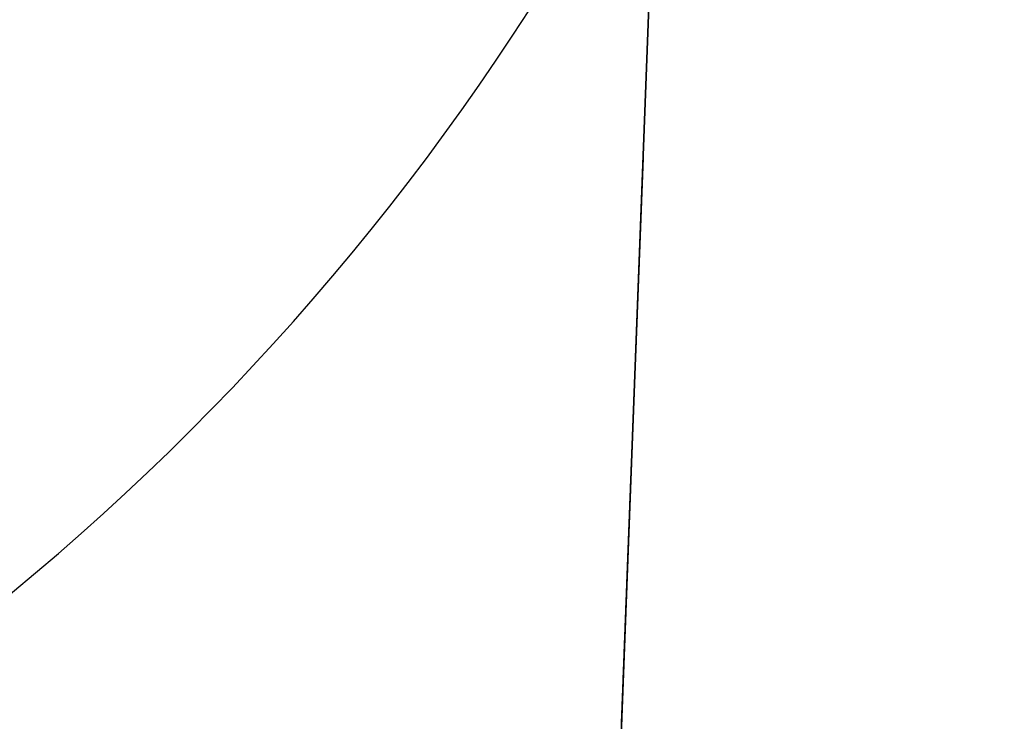
# Model space of a CAD drawing. Extents: x 7004694 to 7156777, y 5245436 to 5350063.
# Drawn here: x 7078081 to 7078169, y 5303358 to 5303421 of the extents above; entities that cross this region are included whole.
import ezdxf

# ---------------------------------------------------------------- set-up
doc = ezdxf.new("R2010")
doc.units = 0
doc.header["$MEASUREMENT"] = 0
for name, pattern in [('44', [1.5, 1, -0.5]), ('AM_DIN_G_W050X2', [6.875001, 4.750001, -0.875, 0.375, -0.875]), ('AUSGEZOGEN', [0])]:
    doc.linetypes.add(name, pattern=pattern)
doc.layers.get('0').update_dxf_attribs({"linetype": 'CONTINUOUS'})
for name, color, linetype in [('B-GRUNDRISS', 7, 'CONTINUOUS'), ('GÄRBUNKER_SCHNITT', 250, 'CONTINUOUS'), ('H-VL', 1, 'CONTINUOUS'), ('S-ENTWÄSSERUNG', 5, 'AUSGEZOGEN')]:
    doc.layers.add(name, color=color, linetype=linetype)

# ---------------------------------------------------------------- blocks, each defined once
blk = doc.blocks.new('0108-201_GRUNDRISS_D_FÜR_X')
at = {"layer": 'B-GRUNDRISS'}
blk.add_circle((0, -69768.772), 16350, dxfattribs=at)
blk = doc.blocks.new('*U27')
at = {"color": 0, "extrusion": (0, 2e-16, -1)}
blk.add_line((1638565, 833927, 397103), (909568, 833927, 397103), dxfattribs=at)
blk = doc.blocks.new('*U34')
at = {"color": 0}
blk.add_line((909568, 833927, 909481), (1638565, 833927, 909481), dxfattribs=at)
blk = doc.blocks.new('*U36')
at = {"color": 0, "extrusion": (0, -1, -2e-16)}
for p, q in [((1638565, 833927, 397103), (909568, 833927, 397103)), ((909568, 833927, 909481), (1638565, 833927, 909481))]:
    blk.add_line(p, q, dxfattribs=at)
at = {"color": 0}
blk.add_polyline3d([(1096310, 833927, 708405), (1096390, 833927, 708399), (1096470, 833927, 708394), (1096550, 833927, 708388), (1096640, 833927, 708381), (1096720, 833927, 708375), (1096800, 833927, 708369), (1096890, 833927, 708362), (1096970, 833927, 708355), (1097050, 833927, 708349), (1097140, 833927, 708342), (1097220, 833927, 708335), (1097300, 833927, 708327), (1097380, 833927, 708320), (1097470, 833927, 708312), (1097550, 833927, 708305), (1097630, 833927, 708297), (1097720, 833927, 708289), (1097800, 833927, 708281), (1097890, 833927, 708273), (1097970, 833927, 708265), (1098050, 833927, 708256), (1098140, 833927, 708248), (1098220, 833927, 708239), (1098300, 833927, 708230), (1098390, 833927, 708221), (1098470, 833927, 708212), (1098550, 833927, 708203), (1098640, 833927, 708194), (1098720, 833927, 708184), (1098810, 833927, 708174), (1098890, 833927, 708165), (1098970, 833927, 708155), (1099060, 833927, 708145), (1099140, 833927, 708135), (1099230, 833927, 708124), (1099310, 833927, 708114), (1099390, 833927, 708103), (1099480, 833927, 708093), (1099560, 833927, 708082), (1099650, 833927, 708071), (1099730, 833927, 708060), (1099820, 833927, 708048), (1099900, 833927, 708037), (1099980, 833927, 708025), (1100070, 833927, 708014), (1100150, 833927, 708002), (1100240, 833927, 707990), (1100320, 833927, 707978), (1100400, 833927, 707966), (1100490, 833927, 707954), (1100570, 833927, 707941), (1100660, 833927, 707929), (1100740, 833927, 707916), (1100830, 833927, 707903), (1100910, 833927, 707890), (1100990, 833927, 707877), (1101080, 833927, 707864), (1101160, 833927, 707850), (1101250, 833927, 707837), (1101330, 833927, 707823), (1101420, 833927, 707809), (1101500, 833927, 707795), (1101580, 833927, 707781), (1101670, 833927, 707767), (1101750, 833927, 707753), (1101840, 833927, 707738), (1101920, 833927, 707724), (1102010, 833927, 707709), (1102090, 833927, 707694), (1102170, 833927, 707679), (1102260, 833927, 707664), (1102340, 833927, 707649), (1102430, 833927, 707633), (1102510, 833927, 707618), (1102600, 833927, 707602), (1102680, 833927, 707586), (1102760, 833927, 707571), (1102850, 833927, 707554), (1102930, 833927, 707538), (1103020, 833927, 707522), (1103100, 833927, 707506), (1103180, 833927, 707489), (1103270, 833927, 707472), (1103350, 833927, 707455), (1103440, 833927, 707438), (1103520, 833927, 707421), (1103600, 833927, 707404), (1103690, 833927, 707387), (1103770, 833927, 707369), (1103850, 833927, 707352), (1103940, 833927, 707334), (1104020, 833927, 707316), (1104110, 833927, 707298), (1104190, 833927, 707280), (1104270, 833927, 707261), (1104360, 833927, 707243), (1104440, 833927, 707224), (1104520, 833927, 707206), (1104610, 833927, 707187), (1104690, 833927, 707168), (1104770, 833927, 707149), (1104860, 833927, 707130), (1104940, 833927, 707111), (1105020, 833927, 707091), (1105110, 833927, 707072), (1105190, 833927, 707052), (1105270, 833927, 707032), (1105360, 833927, 707012), (1105440, 833927, 706992), (1105520, 833927, 706972), (1105600, 833927, 706952), (1105690, 833927, 706931), (1105770, 833927, 706911), (1105850, 833927, 706890), (1105940, 833927, 706869), (1106020, 833927, 706848), (1106100, 833927, 706827), (1106180, 833927, 706806), (1106260, 833927, 706785), (1106350, 833927, 706764), (1106430, 833927, 706742), (1106510, 833927, 706721), (1106590, 833927, 706699), (1106680, 833927, 706677), (1106760, 833927, 706655), (1106840, 833927, 706633), (1106920, 833927, 706611), (1107000, 833927, 706588), (1107090, 833927, 706566), (1107170, 833927, 706543), (1107250, 833927, 706521), (1107330, 833927, 706498), (1107410, 833927, 706475), (1107490, 833927, 706452), (1107570, 833927, 706429), (1107660, 833927, 706406), (1107740, 833927, 706382), (1107820, 833927, 706359), (1107900, 833927, 706335), (1107980, 833927, 706312), (1108060, 833927, 706288), (1108140, 833927, 706264), (1108220, 833927, 706240), (1108300, 833927, 706216), (1108380, 833927, 706192), (1108460, 833927, 706167), (1108540, 833927, 706143), (1108620, 833927, 706118), (1108700, 833927, 706094), (1108780, 833927, 706069), (1108860, 833927, 706044), (1108940, 833927, 706019), (1109020, 833927, 705994), (1109100, 833927, 705969), (1109180, 833927, 705943), (1109260, 833927, 705918), (1109340, 833927, 705892), (1109420, 833927, 705867), (1109500, 833927, 705841), (1109580, 833927, 705815), (1109660, 833927, 705789), (1109740, 833927, 705763), (1109810, 833927, 705737), (1109890, 833927, 705711), (1109970, 833927, 705685), (1110050, 833927, 705658), (1110130, 833927, 705632), (1110210, 833927, 705605), (1110280, 833927, 705579), (1110360, 833927, 705552), (1110440, 833927, 705525), (1110520, 833927, 705498), (1110600, 833927, 705471), (1110670, 833927, 705444), (1110750, 833927, 705417), (1110830, 833927, 705389), (1110910, 833927, 705362), (1110980, 833927, 705334), (1111060, 833927, 705307), (1111140, 833927, 705279), (1111210, 833927, 705251), (1111290, 833927, 705224), (1111370, 833927, 705196), (1111440, 833927, 705168), (1111520, 833927, 705140), (1111600, 833927, 705111), (1111670, 833927, 705083), (1111750, 833927, 705055), (1111820, 833927, 705026), (1111900, 833927, 704998), (1111970, 833927, 704969), (1112050, 833927, 704941), (1112120, 833927, 704912), (1112200, 833927, 704883), (1112270, 833927, 704854), (1112350, 833927, 704825), (1112420, 833927, 704796), (1112500, 833927, 704767), (1112570, 833927, 704738), (1112650, 833927, 704709), (1112720, 833927, 704680), (1112800, 833927, 704650), (1112870, 833927, 704621), (1112940, 833927, 704591), (1113020, 833927, 704562), (1113090, 833927, 704532), (1113160, 833927, 704502), (1113240, 833927, 704473), (1113310, 833927, 704443), (1113380, 833927, 704413), (1113460, 833927, 704383), (1113530, 833927, 704353), (1113600, 833927, 704323), (1113670, 833927, 704292), (1113750, 833927, 704262), (1113820, 833927, 704231), (1113890, 833927, 704201), (1113960, 833927, 704170), (1114040, 833927, 704139), (1114110, 833927, 704108), (1114180, 833927, 704076), (1114260, 833927, 704045), (1114330, 833927, 704013), (1114400, 833927, 703981), (1114480, 833927, 703950), (1114550, 833927, 703918), (1114620, 833927, 703885), (1114700, 833927, 703853), (1114770, 833927, 703820), (1114840, 833927, 703788), (1114920, 833927, 703755), (1114990, 833927, 703722), (1115060, 833927, 703689), (1115140, 833927, 703656), (1115210, 833927, 703623), (1115280, 833927, 703589), (1115360, 833927, 703555), (1115430, 833927, 703522), (1115500, 833927, 703488), (1115580, 833927, 703454), (1115650, 833927, 703419), (1115730, 833927, 703385), (1115800, 833927, 703350), (1115870, 833927, 703316), (1115950, 833927, 703281), (1116020, 833927, 703246), (1116090, 833927, 703211), (1116170, 833927, 703176), (1116240, 833927, 703140), (1116320, 833927, 703105), (1116390, 833927, 703069), (1116460, 833927, 703033), (1116540, 833927, 702997), (1116610, 833927, 702961), (1116690, 833927, 702925), (1116760, 833927, 702889), (1116830, 833927, 702852), (1116910, 833927, 702815), (1116980, 833927, 702779), (1117060, 833927, 702742), (1117130, 833927, 702704), (1117210, 833927, 702667), (1117280, 833927, 702630), (1117350, 833927, 702592), (1117430, 833927, 702555), (1117500, 833927, 702517), (1117580, 833927, 702479), (1117650, 833927, 702441), (1117720, 833927, 702403), (1117800, 833927, 702364), (1117870, 833927, 702326), (1117950, 833927, 702287), (1118020, 833927, 702248), (1118090, 833927, 702209), (1118170, 833927, 702170), (1118240, 833927, 702131), (1118320, 833927, 702092), (1118390, 833927, 702052), (1118460, 833927, 702012), (1118540, 833927, 701973), (1118610, 833927, 701933), (1118690, 833927, 701893), (1118760, 833927, 701853), (1118830, 833927, 701812), (1118910, 833927, 701772), (1118980, 833927, 701731), (1119060, 833927, 701690), (1119130, 833927, 701649), (1119200, 833927, 701608), (1119280, 833927, 701567), (1119350, 833927, 701526), (1119430, 833927, 701485), (1119500, 833927, 701443), (1119570, 833927, 701401), (1119650, 833927, 701360), (1119720, 833927, 701318), (1119790, 833927, 701276), (1119870, 833927, 701233), (1119940, 833927, 701191), (1120010, 833927, 701149), (1120090, 833927, 701106), (1120160, 833927, 701063), (1120230, 833927, 701020), (1120310, 833927, 700977), (1120380, 833927, 700934), (1120450, 833927, 700891), (1120530, 833927, 700848), (1120600, 833927, 700804), (1120670, 833927, 700760), (1120750, 833927, 700717), (1120820, 833927, 700673), (1120890, 833927, 700629), (1120970, 833927, 700585), (1121040, 833927, 700540), (1121110, 833927, 700496), (1121180, 833927, 700452), (1121260, 833927, 700407), (1121330, 833927, 700362), (1121400, 833927, 700317), (1121470, 833927, 700272), (1121550, 833927, 700227), (1121620, 833927, 700182), (1121690, 833927, 700137), (1121760, 833927, 700091), (1121840, 833927, 700045), (1121910, 833927, 700000), (1121980, 833927, 699954), (1122050, 833927, 699908), (1122130, 833927, 699862), (1122200, 833927, 699816), (1122270, 833927, 699769), (1122340, 833927, 699723), (1122410, 833927, 699676), (1122490, 833927, 699630), (1122560, 833927, 699583), (1122630, 833927, 699536), (1122700, 833927, 699489), (1122770, 833927, 699442), (1122840, 833927, 699395), (1122910, 833927, 699347), (1122990, 833927, 699300), (1123060, 833927, 699252), (1123130, 833927, 699205), (1123200, 833927, 699157), (1123270, 833927, 699109), (1123340, 833927, 699061), (1123410, 833927, 699013), (1123480, 833927, 698965), (1123550, 833927, 698916), (1123620, 833927, 698868), (1123690, 833927, 698819), (1123760, 833927, 698771), (1123830, 833927, 698722), (1123900, 833927, 698673), (1123970, 833927, 698624), (1124040, 833927, 698575), (1124110, 833927, 698526), (1124180, 833927, 698476), (1124250, 833927, 698427), (1124320, 833927, 698378), (1124390, 833927, 698328), (1124460, 833927, 698278), (1124530, 833927, 698229), (1124600, 833927, 698179), (1124670, 833927, 698129), (1124740, 833927, 698079), (1124810, 833927, 698028), (1124880, 833927, 697978), (1124950, 833927, 697928), (1125020, 833927, 697877), (1125080, 833927, 697827), (1125150, 833927, 697776), (1125220, 833927, 697725), (1125290, 833927, 697675), (1125360, 833927, 697624), (1125430, 833927, 697573), (1125490, 833927, 697522), (1125560, 833927, 697470), (1125630, 833927, 697419), (1125700, 833927, 697368), (1125770, 833927, 697316), (1125830, 833927, 697265), (1125900, 833927, 697213), (1125970, 833927, 697162), (1126040, 833927, 697110), (1126100, 833927, 697058), (1126170, 833927, 697006), (1126240, 833927, 696954), (1126300, 833927, 696902), (1126370, 833927, 696850), (1126440, 833927, 696798), (1126500, 833927, 696745), (1126570, 833927, 696693), (1126640, 833927, 696641), (1126700, 833927, 696588), (1126770, 833927, 696535), (1126830, 833927, 696483), (1126900, 833927, 696430), (1126970, 833927, 696377), (1127030, 833927, 696324), (1127100, 833927, 696271), (1127160, 833927, 696218), (1127230, 833927, 696165), (1127290, 833927, 696112), (1127360, 833927, 696059), (1127420, 833927, 696005), (1127490, 833927, 695952), (1127550, 833927, 695899), (1127620, 833927, 695845), (1127680, 833927, 695791), (1127740, 833927, 695738), (1127810, 833927, 695684), (1127870, 833927, 695630), (1127940, 833927, 695577), (1128000, 833927, 695523), (1128060, 833927, 695469), (1128130, 833927, 695415), (1128190, 833927, 695361), (1128250, 833927, 695307), (1128320, 833927, 695252), (1128380, 833927, 695198), (1128440, 833927, 695144), (1128510, 833927, 695090), (1128570, 833927, 695035), (1128630, 833927, 694981), (1128690, 833927, 694926), (1128750, 833927, 694872), (1128820, 833927, 694817), (1128880, 833927, 694763), (1128940, 833927, 694708), (1129000, 833927, 694654), (1129060, 833927, 694599), (1129120, 833927, 694544), (1129190, 833927, 694489), (1129250, 833927, 694434), (1129310, 833927, 694380), (1129370, 833927, 694325), (1129430, 833927, 694270), (1129490, 833927, 694215), (1129550, 833927, 694160), (1129610, 833927, 694105), (1129670, 833927, 694050), (1129730, 833927, 693995), (1129790, 833927, 693939), (1129850, 833927, 693884), (1129910, 833927, 693829), (1129970, 833927, 693774), (1130030, 833927, 693719), (1130090, 833927, 693663), (1130140, 833927, 693608), (1130200, 833927, 693553), (1130260, 833927, 693497), (1130320, 833927, 693442), (1130380, 833927, 693387), (1130440, 833927, 693331), (1130490, 833927, 693276), (1130550, 833927, 693220), (1130610, 833927, 693165), (1130670, 833927, 693110), (1130730, 833927, 693054), (1130780, 833927, 692999), (1130840, 833927, 692943), (1130900, 833927, 692888), (1130950, 833927, 692832), (1131010, 833927, 692777), (1131070, 833927, 692721), (1131120, 833927, 692665), (1131180, 833927, 692610), (1131230, 833927, 692554), (1131290, 833927, 692499), (1131350, 833927, 692443), (1131400, 833927, 692388), (1131460, 833927, 692332), (1131510, 833927, 692276), (1131570, 833927, 692220), (1131620, 833927, 692164), (1131680, 833927, 692108), (1131730, 833927, 692051), (1131790, 833927, 691994), (1131840, 833927, 691938), (1131900, 833927, 691881), (1131960, 833927, 691824), (1132010, 833927, 691766), (1132070, 833927, 691709), (1132120, 833927, 691651), (1132180, 833927, 691594), (1132230, 833927, 691536), (1132290, 833927, 691478), (1132340, 833927, 691420), (1132400, 833927, 691361), (1132450, 833927, 691303), (1132510, 833927, 691244), (1132560, 833927, 691185), (1132620, 833927, 691126), (1132670, 833927, 691067), (1132730, 833927, 691008), (1132780, 833927, 690949), (1132840, 833927, 690889), (1132900, 833927, 690830), (1132950, 833927, 690770), (1133010, 833927, 690710), (1133060, 833927, 690650), (1133120, 833927, 690590), (1133170, 833927, 690529), (1133220, 833927, 690469), (1133280, 833927, 690408), (1133330, 833927, 690347), (1133390, 833927, 690286), (1133440, 833927, 690225), (1133500, 833927, 690164), (1133550, 833927, 690103), (1133610, 833927, 690041), (1133660, 833927, 689980), (1133720, 833927, 689918), (1133770, 833927, 689856), (1133830, 833927, 689794), (1133880, 833927, 689732), (1133930, 833927, 689669), (1133990, 833927, 689607), (1134040, 833927, 689544), (1134100, 833927, 689482), (1134150, 833927, 689419), (1134210, 833927, 689356), (1134260, 833927, 689293), (1134310, 833927, 689230), (1134370, 833927, 689166), (1134420, 833927, 689103), (1134480, 833927, 689039), (1134530, 833927, 688975), (1134580, 833927, 688911), (1134640, 833927, 688847), (1134690, 833927, 688783), (1134740, 833927, 688719), (1134800, 833927, 688655), (1134850, 833927, 688590), (1134900, 833927, 688526), (1134960, 833927, 688461), (1135010, 833927, 688396), (1135060, 833927, 688331), (1135120, 833927, 688266), (1135170, 833927, 688201), (1135220, 833927, 688135), (1135280, 833927, 688070), (1135330, 833927, 688004), (1135380, 833927, 687938), (1135430, 833927, 687872), (1135490, 833927, 687807), (1135540, 833927, 687740), (1135590, 833927, 687674), (1135640, 833927, 687608), (1135700, 833927, 687541), (1135750, 833927, 687475), (1135800, 833927, 687408), (1135850, 833927, 687342), (1135910, 833927, 687275), (1135960, 833927, 687208), (1136010, 833927, 687141), (1136060, 833927, 687073), (1136110, 833927, 687006), (1136160, 833927, 686939), (1136220, 833927, 686871), (1136270, 833927, 686804), (1136320, 833927, 686736), (1136370, 833927, 686668), (1136420, 833927, 686600), (1136470, 833927, 686532), (1136520, 833927, 686464), (1136570, 833927, 686396), (1136620, 833927, 686327), (1136680, 833927, 686259), (1136730, 833927, 686190), (1136780, 833927, 686122), (1136830, 833927, 686053), (1136880, 833927, 685984), (1136930, 833927, 685915), (1136980, 833927, 685846), (1137030, 833927, 685777), (1137080, 833927, 685708), (1137130, 833927, 685639), (1137180, 833927, 685569), (1137230, 833927, 685500), (1137280, 833927, 685430), (1137330, 833927, 685360), (1137380, 833927, 685291), (1137420, 833927, 685221), (1137470, 833927, 685151), (1137520, 833927, 685081), (1137570, 833927, 685011), (1137620, 833927, 684941), (1137670, 833927, 684870), (1137720, 833927, 684800), (1137770, 833927, 684730), (1137820, 833927, 684659), (1137860, 833927, 684588), (1137910, 833927, 684518), (1137960, 833927, 684447), (1138010, 833927, 684376), (1138060, 833927, 684305), (1138100, 833927, 684234), (1138150, 833927, 684163), (1138200, 833927, 684092), (1138250, 833927, 684021), (1138290, 833927, 683950), (1138340, 833927, 683878), (1138390, 833927, 683807), (1138440, 833927, 683735), (1138480, 833927, 683664), (1138530, 833927, 683592), (1138580, 833927, 683520), (1138620, 833927, 683449), (1138670, 833927, 683377), (1138720, 833927, 683305), (1138760, 833927, 683233), (1138810, 833927, 683161), (1138850, 833927, 683089), (1138900, 833927, 683016), (1138950, 833927, 682944), (1138990, 833927, 682872), (1139040, 833927, 682800), (1139080, 833927, 682727), (1139130, 833927, 682655), (1139170, 833927, 682582), (1139220, 833927, 682510), (1139260, 833927, 682437), (1139310, 833927, 682364), (1139350, 833927, 682291), (1139400, 833927, 682219), (1139440, 833927, 682146), (1139490, 833927, 682073), (1139530, 833927, 682000), (1139570, 833927, 681927), (1139620, 833927, 681854), (1139660, 833927, 681781), (1139710, 833927, 681708), (1139750, 833927, 681635), (1139790, 833927, 681561), (1139840, 833927, 681488), (1139880, 833927, 681415), (1139920, 833927, 681341), (1139970, 833927, 681268), (1140010, 833927, 681195), (1140050, 833927, 681121), (1140090, 833927, 681048), (1140140, 833927, 680974), (1140180, 833927, 680901), (1140220, 833927, 680827), (1140260, 833927, 680753), (1140300, 833927, 680680), (1140350, 833927, 680606), (1140390, 833927, 680532), (1140430, 833927, 680458), (1140470, 833927, 680385), (1140510, 833927, 680311), (1140550, 833927, 680237), (1140590, 833927, 680163), (1140640, 833927, 680089), (1140680, 833927, 680015), (1140720, 833927, 679941), (1140760, 833927, 679867), (1140800, 833927, 679793), (1140840, 833927, 679720), (1140880, 833927, 679645), (1140920, 833927, 679571), (1140960, 833927, 679497), (1141000, 833927, 679423), (1141040, 833927, 679349), (1141080, 833927, 679275), (1141110, 833927, 679201), (1141150, 833927, 679127), (1141190, 833927, 679053), (1141230, 833927, 678979), (1141270, 833927, 678905), (1141310, 833927, 678830), (1141350, 833927, 678756), (1141390, 833927, 678682), (1141420, 833927, 678608), (1141460, 833927, 678534), (1141500, 833927, 678460), (1141540, 833927, 678386), (1141570, 833927, 678311), (1141610, 833927, 678237), (1141650, 833927, 678163), (1141690, 833927, 678089), (1141720, 833927, 678015), (1141760, 833927, 677941), (1141800, 833927, 677867), (1141830, 833927, 677792), (1141870, 833927, 677718), (1141910, 833927, 677644), (1141940, 833927, 677570), (1141980, 833927, 677496), (1142010, 833927, 677422), (1142050, 833927, 677348), (1142080, 833927, 677274), (1142120, 833927, 677200), (1142150, 833927, 677126), (1142190, 833927, 677052), (1142220, 833927, 676978), (1142260, 833927, 676904), (1142290, 833927, 676830), (1142330, 833927, 676756), (1142360, 833927, 676682), (1142400, 833927, 676609), (1142430, 833927, 676535), (1142470, 833927, 676461), (1142500, 833927, 676387), (1142530, 833927, 676314), (1142570, 833927, 676240), (1142600, 833927, 676166), (1142630, 833927, 676093), (1142670, 833927, 676019), (1142700, 833927, 675946), (1142730, 833927, 675872), (1142760, 833927, 675799), (1142800, 833927, 675725), (1142830, 833927, 675652), (1142860, 833927, 675579), (1142890, 833927, 675505), (1142930, 833927, 675432), (1142960, 833927, 675359), (1142990, 833927, 675286), (1143020, 833927, 675213), (1143050, 833927, 675140), (1143080, 833927, 675067), (1143110, 833927, 674994), (1143140, 833927, 674921), (1143180, 833927, 674848), (1143210, 833927, 674775), (1143240, 833927, 674702), (1143270, 833927, 674630), (1143300, 833927, 674557), (1143330, 833927, 674485), (1143360, 833927, 674412), (1143390, 833927, 674339), (1143420, 833927, 674266), (1143450, 833927, 674193), (1143480, 833927, 674120), (1143510, 833927, 674046), (1143540, 833927, 673973), (1143560, 833927, 673899), (1143590, 833927, 673825), (1143620, 833927, 673751), (1143650, 833927, 673677), (1143680, 833927, 673603), (1143710, 833927, 673528), (1143740, 833927, 673454), (1143770, 833927, 673379), (1143800, 833927, 673305), (1143830, 833927, 673230), (1143860, 833927, 673155), (1143880, 833927, 673079), (1143910, 833927, 673004), (1143940, 833927, 672929), (1143970, 833927, 672853), (1144000, 833927, 672777), (1144030, 833927, 672702), (1144060, 833927, 672626), (1144080, 833927, 672550), (1144110, 833927, 672474), (1144140, 833927, 672397), (1144170, 833927, 672321), (1144200, 833927, 672244), (1144220, 833927, 672168), (1144250, 833927, 672091), (1144280, 833927, 672014), (1144310, 833927, 671937), (1144330, 833927, 671860), (1144360, 833927, 671783), (1144390, 833927, 671705), (1144410, 833927, 671628), (1144440, 833927, 671550), (1144470, 833927, 671472), (1144500, 833927, 671395), (1144520, 833927, 671317), (1144550, 833927, 671239), (1144580, 833927, 671160), (1144600, 833927, 671082), (1144630, 833927, 671004), (1144650, 833927, 670925), (1144680, 833927, 670847), (1144710, 833927, 670768), (1144730, 833927, 670689), (1144760, 833927, 670611), (1144780, 833927, 670532), (1144810, 833927, 670453), (1144840, 833927, 670373), (1144860, 833927, 670294), (1144890, 833927, 670215), (1144910, 833927, 670135), (1144940, 833927, 670056), (1144960, 833927, 669976), (1144990, 833927, 669896), (1145010, 833927, 669816), (1145040, 833927, 669736), (1145060, 833927, 669656), (1145090, 833927, 669576), (1145110, 833927, 669496), (1145140, 833927, 669416), (1145160, 833927, 669335), (1145180, 833927, 669255), (1145210, 833927, 669174), (1145230, 833927, 669094), (1145260, 833927, 669013), (1145280, 833927, 668932), (1145300, 833927, 668851), (1145330, 833927, 668770), (1145350, 833927, 668689), (1145370, 833927, 668608), (1145400, 833927, 668527), (1145420, 833927, 668446), (1145440, 833927, 668364), (1145470, 833927, 668283), (1145490, 833927, 668201), (1145510, 833927, 668120), (1145530, 833927, 668038), (1145560, 833927, 667956), (1145580, 833927, 667875), (1145600, 833927, 667793), (1145620, 833927, 667711), (1145640, 833927, 667629), (1145670, 833927, 667547), (1145690, 833927, 667464), (1145710, 833927, 667382), (1145730, 833927, 667300), (1145750, 833927, 667218), (1145770, 833927, 667135), (1145790, 833927, 667053), (1145820, 833927, 666970), (1145840, 833927, 666888), (1145860, 833927, 666805), (1145880, 833927, 666722), (1145900, 833927, 666640), (1145920, 833927, 666557), (1145940, 833927, 666474), (1145960, 833927, 666391), (1145980, 833927, 666308), (1146000, 833927, 666225), (1146020, 833927, 666142), (1146040, 833927, 666059), (1146060, 833927, 665976), (1146080, 833927, 665893), (1146100, 833927, 665809), (1146120, 833927, 665726), (1146130, 833927, 665643), (1146150, 833927, 665559), (1146170, 833927, 665476), (1146190, 833927, 665393), (1146210, 833927, 665309), (1146230, 833927, 665225), (1146250, 833927, 665142), (1146260, 833927, 665058), (1146280, 833927, 664975), (1146300, 833927, 664891), (1146320, 833927, 664807), (1146340, 833927, 664723), (1146350, 833927, 664640), (1146370, 833927, 664556), (1146390, 833927, 664472), (1146400, 833927, 664388), (1146420, 833927, 664304), (1146440, 833927, 664220), (1146450, 833927, 664136), (1146470, 833927, 664052), (1146490, 833927, 663968), (1146500, 833927, 663884), (1146520, 833927, 663800), (1146540, 833927, 663716), (1146550, 833927, 663632), (1146570, 833927, 663548), (1146580, 833927, 663464), (1146600, 833927, 663380), (1146610, 833927, 663295), (1146630, 833927, 663211), (1146650, 833927, 663127), (1146660, 833927, 663043), (1146680, 833927, 662959), (1146690, 833927, 662874), (1146700, 833927, 662790), (1146720, 833927, 662706), (1146730, 833927, 662621), (1146750, 833927, 662537), (1146760, 833927, 662453), (1146780, 833927, 662369), (1146790, 833927, 662284), (1146800, 833927, 662200), (1146820, 833927, 662116), (1146830, 833927, 662031), (1146840, 833927, 661947), (1146860, 833927, 661863), (1146870, 833927, 661778), (1146880, 833927, 661694), (1146890, 833927, 661610), (1146910, 833927, 661526), (1146920, 833927, 661441), (1146930, 833927, 661357), (1146940, 833927, 661273), (1146960, 833927, 661188), (1146970, 833927, 661104), (1146980, 833927, 661020), (1146990, 833927, 660936), (1147000, 833927, 660851), (1147020, 833927, 660767), (1147030, 833927, 660683), (1147040, 833927, 660599), (1147050, 833927, 660515), (1147060, 833927, 660431), (1147070, 833927, 660346), (1147080, 833927, 660262), (1147090, 833927, 660178), (1147100, 833927, 660094), (1147110, 833927, 660010), (1147120, 833927, 659926), (1147130, 833927, 659842), (1147140, 833927, 659758), (1147150, 833927, 659674), (1147160, 833927, 659590), (1147170, 833927, 659506), (1147180, 833927, 659423), (1147190, 833927, 659339), (1147200, 833927, 659255), (1147210, 833927, 659171), (1147220, 833927, 659088), (1147220, 833927, 659004), (1147230, 833927, 658920), (1147240, 833927, 658837), (1147250, 833927, 658753), (1147260, 833927, 658670), (1147270, 833927, 658586), (1147270, 833927, 658503), (1147280, 833927, 658419), (1147290, 833927, 658336), (1147300, 833927, 658253), (1147300, 833927, 658169), (1147310, 833927, 658086), (1147320, 833927, 658003), (1147320, 833927, 657920), (1147330, 833927, 657837), (1147340, 833927, 657754), (1147340, 833927, 657671), (1147350, 833927, 657588), (1147360, 833927, 657505), (1147360, 833927, 657422), (1147370, 833927, 657340), (1147370, 833927, 657257), (1147380, 833927, 657175), (1147390, 833927, 657092), (1147390, 833927, 657009), (1147400, 833927, 656927), (1147400, 833927, 656845), (1147410, 833927, 656762), (1147410, 833927, 656680), (1147420, 833927, 656598), (1147420, 833927, 656516), (1147430, 833927, 656434), (1147430, 833927, 656352), (1147440, 833927, 656270), (1147440, 833927, 656188), (1147440, 833927, 656107), (1147450, 833927, 656025), (1147450, 833927, 655943), (1147460, 833927, 655862), (1147460, 833927, 655780), (1147460, 833927, 655699), (1147470, 833927, 655618), (1147470, 833927, 655537), (1147470, 833927, 655456), (1147480, 833927, 655374), (1147480, 833927, 655294), (1147480, 833927, 655213), (1147480, 833927, 655132), (1147490, 833927, 655051), (1147490, 833927, 654971), (1147490, 833927, 654890), (1147490, 833927, 654810), (1147490, 833927, 654729), (1147500, 833927, 654649), (1147500, 833927, 654569), (1147500, 833927, 654489), (1147500, 833927, 654409), (1147500, 833927, 654329), (1147500, 833927, 654250), (1147510, 833927, 654170), (1147510, 833927, 654090), (1147510, 833927, 654011), (1147510, 833927, 653932), (1147510, 833927, 653852), (1147510, 833927, 653773), (1147510, 833927, 653694), (1147510, 833927, 653615), (1147510, 833927, 653537), (1147510, 833927, 653458), (1147510, 833927, 653379), (1147510, 833927, 653301), (1147510, 833927, 653222), (1147510, 833927, 653143), (1147510, 833927, 653064), (1147510, 833927, 652985), (1147510, 833927, 652906), (1147510, 833927, 652827), (1147510, 833927, 652748), (1147510, 833927, 652668), (1147510, 833927, 652589), (1147500, 833927, 652509), (1147500, 833927, 652430), (1147500, 833927, 652350), (1147500, 833927, 652270), (1147500, 833927, 652190), (1147500, 833927, 652110), (1147500, 833927, 652030), (1147490, 833927, 651949), (1147490, 833927, 651869), (1147490, 833927, 651789), (1147490, 833927, 651708), (1147480, 833927, 651627), (1147480, 833927, 651547), (1147480, 833927, 651466), (1147480, 833927, 651385), (1147470, 833927, 651304), (1147470, 833927, 651223), (1147470, 833927, 651142), (1147460, 833927, 651060), (1147460, 833927, 650979), (1147460, 833927, 650898), (1147450, 833927, 650816), (1147450, 833927, 650735), (1147450, 833927, 650653), (1147440, 833927, 650571), (1147440, 833927, 650490), (1147430, 833927, 650408), (1147430, 833927, 650326), (1147420, 833927, 650244), (1147420, 833927, 650162), (1147410, 833927, 650080), (1147410, 833927, 649997), (1147400, 833927, 649915), (1147400, 833927, 649833), (1147390, 833927, 649750), (1147390, 833927, 649668), (1147380, 833927, 649586), (1147380, 833927, 649503), (1147370, 833927, 649420), (1147370, 833927, 649338), (1147360, 833927, 649255), (1147350, 833927, 649172), (1147350, 833927, 649089), (1147340, 833927, 649006), (1147330, 833927, 648923), (1147330, 833927, 648840), (1147320, 833927, 648757), (1147310, 833927, 648674), (1147310, 833927, 648591), (1147300, 833927, 648508), (1147290, 833927, 648424), (1147280, 833927, 648341), (1147280, 833927, 648258), (1147270, 833927, 648174), (1147260, 833927, 648091), (1147250, 833927, 648007), (1147240, 833927, 647924), (1147240, 833927, 647840), (1147230, 833927, 647757), (1147220, 833927, 647673), (1147210, 833927, 647589), (1147200, 833927, 647505), (1147190, 833927, 647422), (1147180, 833927, 647338), (1147170, 833927, 647254), (1147160, 833927, 647170), (1147150, 833927, 647086), (1147150, 833927, 647002), (1147140, 833927, 646918), (1147130, 833927, 646834), (1147120, 833927, 646750), (1147110, 833927, 646666), (1147100, 833927, 646582), (1147080, 833927, 646498), (1147070, 833927, 646414), (1147060, 833927, 646330), (1147050, 833927, 646246), (1147040, 833927, 646162), (1147030, 833927, 646078), (1147020, 833927, 645993), (1147010, 833927, 645909), (1147000, 833927, 645825), (1146980, 833927, 645741), (1146970, 833927, 645657), (1146960, 833927, 645572), (1146950, 833927, 645488), (1146940, 833927, 645404), (1146920, 833927, 645320), (1146910, 833927, 645235), (1146900, 833927, 645151), (1146890, 833927, 645067), (1146870, 833927, 644982), (1146860, 833927, 644898), (1146850, 833927, 644814), (1146830, 833927, 644729), (1146820, 833927, 644645), (1146810, 833927, 644561), (1146790, 833927, 644476), (1146780, 833927, 644392), (1146770, 833927, 644308), (1146750, 833927, 644224), (1146740, 833927, 644139), (1146720, 833927, 644055), (1146710, 833927, 643971), (1146700, 833927, 643886), (1146680, 833927, 643802), (1146670, 833927, 643718), (1146650, 833927, 643634), (1146640, 833927, 643549), (1146620, 833927, 643465), (1146610, 833927, 643381), (1146590, 833927, 643297), (1146570, 833927, 643213), (1146560, 833927, 643129), (1146540, 833927, 643044), (1146530, 833927, 642960), (1146510, 833927, 642876), (1146490, 833927, 642792), (1146480, 833927, 642708), (1146460, 833927, 642624), (1146450, 833927, 642540), (1146430, 833927, 642456), (1146410, 833927, 642372), (1146390, 833927, 642288), (1146380, 833927, 642205), (1146360, 833927, 642121), (1146340, 833927, 642037), (1146320, 833927, 641953), (1146310, 833927, 641869), (1146290, 833927, 641786), (1146270, 833927, 641702), (1146250, 833927, 641618), (1146240, 833927, 641535), (1146220, 833927, 641451), (1146200, 833927, 641368), (1146180, 833927, 641284), (1146160, 833927, 641201), (1146140, 833927, 641117), (1146120, 833927, 641034), (1146100, 833927, 640951), (1146090, 833927, 640867), (1146070, 833927, 640784), (1146050, 833927, 640701), (1146030, 833927, 640618), (1146010, 833927, 640535), (1145990, 833927, 640452), (1145970, 833927, 640369), (1145950, 833927, 640286), (1145930, 833927, 640203), (1145910, 833927, 640120), (1145890, 833927, 640037), (1145870, 833927, 639955), (1145850, 833927, 639872), (1145820, 833927, 639789), (1145800, 833927, 639707), (1145780, 833927, 639624), (1145760, 833927, 639542), (1145740, 833927, 639459), (1145720, 833927, 639377), (1145700, 833927, 639295), (1145680, 833927, 639213), (1145650, 833927, 639131), (1145630, 833927, 639049), (1145610, 833927, 638967), (1145590, 833927, 638885), (1145570, 833927, 638803), (1145540, 833927, 638721), (1145520, 833927, 638639), (1145500, 833927, 638558), (1145480, 833927, 638476), (1145450, 833927, 638395), (1145430, 833927, 638313), (1145410, 833927, 638232), (1145380, 833927, 638151), (1145360, 833927, 638069), (1145340, 833927, 637988), (1145310, 833927, 637907), (1145290, 833927, 637826), (1145270, 833927, 637745), (1145240, 833927, 637665), (1145220, 833927, 637584), (1145200, 833927, 637503), (1145170, 833927, 637423), (1145150, 833927, 637342), (1145120, 833927, 637262), (1145100, 833927, 637182), (1145070, 833927, 637102), (1145050, 833927, 637022), (1145020, 833927, 636942), (1145000, 833927, 636862), (1144970, 833927, 636782), (1144950, 833927, 636702), (1144920, 833927, 636622), (1144900, 833927, 636543), (1144870, 833927, 636463), (1144850, 833927, 636384), (1144820, 833927, 636305), (1144800, 833927, 636226), (1144770, 833927, 636147), (1144750, 833927, 636068), (1144720, 833927, 635989), (1144690, 833927, 635910), (1144670, 833927, 635832), (1144640, 833927, 635753), (1144620, 833927, 635675), (1144590, 833927, 635596), (1144560, 833927, 635518), (1144540, 833927, 635440), (1144510, 833927, 635362), (1144480, 833927, 635284), (1144460, 833927, 635206), (1144430, 833927, 635129), (1144400, 833927, 635051), (1144370, 833927, 634974), (1144350, 833927, 634896), (1144320, 833927, 634819), (1144290, 833927, 634742), (1144260, 833927, 634665), (1144240, 833927, 634588), (1144210, 833927, 634511), (1144180, 833927, 634435), (1144150, 833927, 634358), (1144130, 833927, 634282), (1144100, 833927, 634206), (1144070, 833927, 634129), (1144040, 833927, 634053), (1144010, 833927, 633978), (1143990, 833927, 633902), (1143960, 833927, 633826), (1143930, 833927, 633751), (1143900, 833927, 633675), (1143870, 833927, 633600), (1143840, 833927, 633525), (1143810, 833927, 633450), (1143780, 833927, 633375), (1143760, 833927, 633300), (1143730, 833927, 633226), (1143700, 833927, 633151), (1143670, 833927, 633077), (1143640, 833927, 633003), (1143610, 833927, 632929), (1143580, 833927, 632855), (1143550, 833927, 632781), (1143520, 833927, 632707), (1143490, 833927, 632634), (1143460, 833927, 632560), (1143430, 833927, 632487), (1143400, 833927, 632414), (1143370, 833927, 632341), (1143340, 833927, 632268), (1143310, 833927, 632196), (1143280, 833927, 632123), (1143250, 833927, 632050), (1143220, 833927, 631978), (1143190, 833927, 631905), (1143160, 833927, 631832), (1143130, 833927, 631759), (1143100, 833927, 631686), (1143070, 833927, 631613), (1143040, 833927, 631540), (1143010, 833927, 631467), (1142980, 833927, 631394), (1142940, 833927, 631321), (1142910, 833927, 631248), (1142880, 833927, 631174), (1142850, 833927, 631101), (1142820, 833927, 631028), (1142780, 833927, 630954), (1142750, 833927, 630881), (1142720, 833927, 630807), (1142690, 833927, 630734), (1142650, 833927, 630660), (1142620, 833927, 630587), (1142590, 833927, 630513), (1142550, 833927, 630439), (1142520, 833927, 630366), (1142490, 833927, 630292), (1142450, 833927, 630218), (1142420, 833927, 630144), (1142380, 833927, 630070), (1142350, 833927, 629997), (1142320, 833927, 629923), (1142280, 833927, 629849), (1142250, 833927, 629775), (1142210, 833927, 629701), (1142180, 833927, 629627), (1142140, 833927, 629553), (1142110, 833927, 629479), (1142070, 833927, 629405), (1142040, 833927, 629331), (1142000, 833927, 629257), (1141960, 833927, 629183), (1141930, 833927, 629109), (1141890, 833927, 629035), (1141860, 833927, 628960), (1141820, 833927, 628886), (1141780, 833927, 628812), (1141750, 833927, 628738), (1141710, 833927, 628664), (1141670, 833927, 628590), (1141640, 833927, 628515), (1141600, 833927, 628441), (1141560, 833927, 628367), (1141520, 833927, 628293), (1141490, 833927, 628219), (1141450, 833927, 628144), (1141410, 833927, 628070), (1141370, 833927, 627996), (1141330, 833927, 627922), (1141300, 833927, 627848), (1141260, 833927, 627774), (1141220, 833927, 627699), (1141180, 833927, 627625), (1141140, 833927, 627551), (1141100, 833927, 627477), (1141060, 833927, 627403), (1141020, 833927, 627329), (1140980, 833927, 627255), (1140940, 833927, 627181), (1140900, 833927, 627106), (1140870, 833927, 627032), (1140830, 833927, 626958), (1140780, 833927, 626884), (1140740, 833927, 626810), (1140700, 833927, 626736), (1140660, 833927, 626662), (1140620, 833927, 626588), (1140580, 833927, 626515), (1140540, 833927, 626441), (1140500, 833927, 626367), (1140460, 833927, 626293), (1140420, 833927, 626219), (1140380, 833927, 626145), (1140330, 833927, 626072), (1140290, 833927, 625998), (1140250, 833927, 625924), (1140210, 833927, 625851), (1140170, 833927, 625777), (1140120, 833927, 625703), (1140080, 833927, 625630), (1140040, 833927, 625556), (1140000, 833927, 625483), (1139950, 833927, 625409), (1139910, 833927, 625336), (1139870, 833927, 625262), (1139830, 833927, 625189), (1139780, 833927, 625116), (1139740, 833927, 625043), (1139690, 833927, 624969), (1139650, 833927, 624896), (1139610, 833927, 624823), (1139560, 833927, 624750), (1139520, 833927, 624677), (1139480, 833927, 624604), (1139430, 833927, 624531), (1139390, 833927, 624458), (1139340, 833927, 624385), (1139300, 833927, 624312), (1139250, 833927, 624240), (1139210, 833927, 624167), (1139160, 833927, 624094), (1139120, 833927, 624022), (1139070, 833927, 623949), (1139030, 833927, 623877), (1138980, 833927, 623804), (1138940, 833927, 623732), (1138890, 833927, 623660), (1138840, 833927, 623588), (1138800, 833927, 623515), (1138750, 833927, 623443), (1138710, 833927, 623371), (1138660, 833927, 623299), (1138610, 833927, 623227), (1138570, 833927, 623156), (1138520, 833927, 623084), (1138470, 833927, 623012), (1138430, 833927, 622941), (1138380, 833927, 622869), (1138330, 833927, 622798), (1138290, 833927, 622726), (1138240, 833927, 622655), (1138190, 833927, 622583), (1138140, 833927, 622512), (1138100, 833927, 622441), (1138050, 833927, 622370), (1138000, 833927, 622299), (1137950, 833927, 622228), (1137900, 833927, 622157), (1137860, 833927, 622087), (1137810, 833927, 622016), (1137760, 833927, 621946), (1137710, 833927, 621875), (1137660, 833927, 621805), (1137610, 833927, 621734), (1137560, 833927, 621664), (1137520, 833927, 621594), (1137470, 833927, 621524), (1137420, 833927, 621454), (1137370, 833927, 621384), (1137320, 833927, 621314), (1137270, 833927, 621244), (1137220, 833927, 621175), (1137170, 833927, 621105), (1137120, 833927, 621036), (1137070, 833927, 620966), (1137020, 833927, 620897), (1136970, 833927, 620828), (1136920, 833927, 620759), (1136870, 833927, 620690), (1136820, 833927, 620621), (1136770, 833927, 620552), (1136720, 833927, 620483), (1136670, 833927, 620415), (1136620, 833927, 620346), (1136570, 833927, 620278), (1136520, 833927, 620210), (1136470, 833927, 620141), (1136410, 833927, 620073), (1136360, 833927, 620005), (1136310, 833927, 619937), (1136260, 833927, 619870), (1136210, 833927, 619802), (1136160, 833927, 619734), (1136110, 833927, 619667), (1136050, 833927, 619599), (1136000, 833927, 619532), (1135950, 833927, 619465), (1135900, 833927, 619398), (1135850, 833927, 619331), (1135800, 833927, 619264), (1135740, 833927, 619197), (1135690, 833927, 619131), (1135640, 833927, 619064), (1135590, 833927, 618998), (1135530, 833927, 618932), (1135480, 833927, 618865), (1135430, 833927, 618799), (1135380, 833927, 618733), (1135320, 833927, 618668), (1135270, 833927, 618602), (1135220, 833927, 618536), (1135170, 833927, 618471), (1135110, 833927, 618406), (1135060, 833927, 618340), (1135010, 833927, 618275), (1134950, 833927, 618210), (1134900, 833927, 618145), (1134850, 833927, 618081), (1134790, 833927, 618016), (1134740, 833927, 617952), (1134690, 833927, 617887), (1134630, 833927, 617823), (1134580, 833927, 617759), (1134530, 833927, 617695), (1134470, 833927, 617631), (1134420, 833927, 617567), (1134370, 833927, 617504), (1134310, 833927, 617440), (1134260, 833927, 617377), (1134200, 833927, 617314), (1134150, 833927, 617251), (1134100, 833927, 617188), (1134040, 833927, 617125), (1133990, 833927, 617062), (1133930, 833927, 617000), (1133880, 833927, 616937), (1133820, 833927, 616875), (1133770, 833927, 616813), (1133720, 833927, 616751), (1133660, 833927, 616689), (1133610, 833927, 616627), (1133550, 833927, 616566), (1133500, 833927, 616504), (1133440, 833927, 616443), (1133390, 833927, 616382), (1133330, 833927, 616321), (1133280, 833927, 616260), (1133220, 833927, 616199), (1133170, 833927, 616138), (1133110, 833927, 616078), (1133060, 833927, 616018), (1133000, 833927, 615957), (1132950, 833927, 615897), (1132890, 833927, 615837), (1132840, 833927, 615778), (1132780, 833927, 615718), (1132730, 833927, 615659), (1132670, 833927, 615599), (1132620, 833927, 615540), (1132560, 833927, 615481), (1132510, 833927, 615422), (1132450, 833927, 615363), (1132400, 833927, 615305), (1132340, 833927, 615246), (1132290, 833927, 615188), (1132230, 833927, 615130), (1132180, 833927, 615072), (1132120, 833927, 615014), (1132070, 833927, 614956), (1132010, 833927, 614899), (1131960, 833927, 614841), (1131900, 833927, 614784), (1131850, 833927, 614727), (1131790, 833927, 614670), (1131740, 833927, 614613), (1131680, 833927, 614557), (1131620, 833927, 614500), (1131570, 833927, 614444), (1131510, 833927, 614388), (1131460, 833927, 614332), (1131400, 833927, 614276), (1131350, 833927, 614220), (1131290, 833927, 614165), (1131240, 833927, 614109), (1131180, 833927, 614053), (1131120, 833927, 613998), (1131070, 833927, 613942), (1131010, 833927, 613886), (1130960, 833927, 613831), (1130900, 833927, 613775), (1130840, 833927, 613720), (1130790, 833927, 613664), (1130730, 833927, 613609), (1130670, 833927, 613553), (1130610, 833927, 613497), (1130560, 833927, 613442), (1130500, 833927, 613386), (1130440, 833927, 613331), (1130380, 833927, 613275), (1130320, 833927, 613220), (1130270, 833927, 613165), (1130210, 833927, 613109), (1130150, 833927, 613054), (1130090, 833927, 612998), (1130030, 833927, 612943), (1129970, 833927, 612888), (1129910, 833927, 612832), (1129850, 833927, 612777), (1129800, 833927, 612722), (1129740, 833927, 612666), (1129680, 833927, 612611), (1129620, 833927, 612556), (1129560, 833927, 612501), (1129500, 833927, 612446), (1129440, 833927, 612391), (1129370, 833927, 612336), (1129310, 833927, 612281), (1129250, 833927, 612226), (1129190, 833927, 612171), (1129130, 833927, 612116), (1129070, 833927, 612061), (1129010, 833927, 612006), (1128950, 833927, 611951), (1128890, 833927, 611897), (1128820, 833927, 611842), (1128760, 833927, 611787), (1128700, 833927, 611733), (1128640, 833927, 611678), (1128580, 833927, 611624), (1128510, 833927, 611569), (1128450, 833927, 611515), (1128390, 833927, 611460), (1128330, 833927, 611406), (1128260, 833927, 611352), (1128200, 833927, 611298), (1128140, 833927, 611243), (1128070, 833927, 611189), (1128010, 833927, 611135), (1127950, 833927, 611081), (1127880, 833927, 611027), (1127820, 833927, 610973), (1127760, 833927, 610920), (1127690, 833927, 610866), (1127630, 833927, 610812), (1127560, 833927, 610758), (1127500, 833927, 610705), (1127430, 833927, 610651), (1127370, 833927, 610598), (1127300, 833927, 610544), (1127240, 833927, 610491), (1127170, 833927, 610438), (1127110, 833927, 610385), (1127040, 833927, 610332), (1126980, 833927, 610279), (1126910, 833927, 610226), (1126850, 833927, 610173), (1126780, 833927, 610120), (1126720, 833927, 610067), (1126650, 833927, 610014), (1126580, 833927, 609962), (1126520, 833927, 609909), (1126450, 833927, 609857), (1126380, 833927, 609804), (1126320, 833927, 609752), (1126250, 833927, 609700), (1126180, 833927, 609648), (1126120, 833927, 609596), (1126050, 833927, 609544), (1125980, 833927, 609492), (1125920, 833927, 609440), (1125850, 833927, 609388), (1125780, 833927, 609337), (1125710, 833927, 609285), (1125650, 833927, 609234), (1125580, 833927, 609182), (1125510, 833927, 609131), (1125440, 833927, 609080), (1125370, 833927, 609028), (1125310, 833927, 608977), (1125240, 833927, 608926), (1125170, 833927, 608875), (1125100, 833927, 608825), (1125030, 833927, 608774), (1124960, 833927, 608723), (1124900, 833927, 608673), (1124830, 833927, 608622), (1124760, 833927, 608572), (1124690, 833927, 608522), (1124620, 833927, 608472), (1124550, 833927, 608422), (1124480, 833927, 608372), (1124410, 833927, 608322), (1124340, 833927, 608272), (1124270, 833927, 608222), (1124200, 833927, 608173), (1124130, 833927, 608123), (1124060, 833927, 608074), (1123990, 833927, 608025), (1123920, 833927, 607976), (1123850, 833927, 607927), (1123780, 833927, 607878), (1123710, 833927, 607829), (1123640, 833927, 607780), (1123570, 833927, 607731), (1123500, 833927, 607683), (1123430, 833927, 607635), (1123360, 833927, 607586), (1123290, 833927, 607538), (1123220, 833927, 607490), (1123150, 833927, 607442), (1123080, 833927, 607394), (1123010, 833927, 607346), (1122930, 833927, 607299), (1122860, 833927, 607251), (1122790, 833927, 607204), (1122720, 833927, 607156), (1122650, 833927, 607109), (1122580, 833927, 607062), (1122510, 833927, 607015), (1122430, 833927, 606968), (1122360, 833927, 606922), (1122290, 833927, 606875), (1122220, 833927, 606829), (1122150, 833927, 606782), (1122080, 833927, 606736), (1122000, 833927, 606690), (1121930, 833927, 606644), (1121860, 833927, 606598), (1121790, 833927, 606552), (1121710, 833927, 606506), (1121640, 833927, 606461), (1121570, 833927, 606415), (1121500, 833927, 606370), (1121430, 833927, 606325), (1121350, 833927, 606280), (1121280, 833927, 606235), (1121210, 833927, 606190), (1121130, 833927, 606145), (1121060, 833927, 606101), (1120990, 833927, 606056), (1120920, 833927, 606012), (1120840, 833927, 605968), (1120770, 833927, 605924), (1120700, 833927, 605880), (1120620, 833927, 605836), (1120550, 833927, 605792), (1120480, 833927, 605749), (1120400, 833927, 605705), (1120330, 833927, 605662), (1120260, 833927, 605619), (1120190, 833927, 605576), (1120110, 833927, 605533), (1120040, 833927, 605490), (1119970, 833927, 605447), (1119890, 833927, 605405), (1119820, 833927, 605362), (1119740, 833927, 605320), (1119670, 833927, 605278), (1119600, 833927, 605236), (1119520, 833927, 605194), (1119450, 833927, 605152), (1119380, 833927, 605110), (1119300, 833927, 605069), (1119230, 833927, 605028), (1119160, 833927, 604986), (1119080, 833927, 604945), (1119010, 833927, 604904), (1118930, 833927, 604864), (1118860, 833927, 604823), (1118790, 833927, 604782), (1118710, 833927, 604742), (1118640, 833927, 604702), (1118570, 833927, 604662), (1118490, 833927, 604622), (1118420, 833927, 604582), (1118340, 833927, 604542), (1118270, 833927, 604502), (1118200, 833927, 604463), (1118120, 833927, 604424), (1118050, 833927, 604385), (1117970, 833927, 604346), (1117900, 833927, 604307), (1117830, 833927, 604268), (1117750, 833927, 604229), (1117680, 833927, 604191), (1117600, 833927, 604153), (1117530, 833927, 604114), (1117460, 833927, 604076), (1117380, 833927, 604039), (1117310, 833927, 604001), (1117230, 833927, 603963), (1117160, 833927, 603926), (1117080, 833927, 603888), (1117010, 833927, 603851), (1116940, 833927, 603814), (1116860, 833927, 603777), (1116790, 833927, 603741), (1116710, 833927, 603704), (1116640, 833927, 603668), (1116570, 833927, 603631), (1116490, 833927, 603595), (1116420, 833927, 603559), (1116340, 833927, 603523), (1116270, 833927, 603487), (1116200, 833927, 603452), (1116120, 833927, 603416), (1116050, 833927, 603381), (1115980, 833927, 603346), (1115900, 833927, 603311), (1115830, 833927, 603276), (1115750, 833927, 603241), (1115680, 833927, 603207), (1115610, 833927, 603172), (1115530, 833927, 603138), (1115460, 833927, 603104), (1115390, 833927, 603070), (1115310, 833927, 603036), (1115240, 833927, 603002), (1115160, 833927, 602969), (1115090, 833927, 602935), (1115020, 833927, 602902), (1114940, 833927, 602869), (1114870, 833927, 602836), (1114800, 833927, 602803), (1114720, 833927, 602770), (1114650, 833927, 602738), (1114580, 833927, 602705), (1114500, 833927, 602673), (1114430, 833927, 602641), (1114360, 833927, 602609), (1114290, 833927, 602577), (1114210, 833927, 602545), (1114140, 833927, 602514), (1114070, 833927, 602482), (1113990, 833927, 602451), (1113920, 833927, 602420), (1113850, 833927, 602389), (1113770, 833927, 602358), (1113700, 833927, 602328), (1113630, 833927, 602297), (1113560, 833927, 602267), (1113480, 833927, 602237), (1113410, 833927, 602207), (1113340, 833927, 602177), (1113270, 833927, 602147), (1113190, 833927, 602117), (1113120, 833927, 602087), (1113050, 833927, 602057), (1112970, 833927, 602027), (1112900, 833927, 601998), (1112830, 833927, 601968), (1112750, 833927, 601938), (1112680, 833927, 601909), (1112600, 833927, 601880), (1112530, 833927, 601850), (1112460, 833927, 601821), (1112380, 833927, 601792), (1112310, 833927, 601763), (1112230, 833927, 601734), (1112160, 833927, 601705), (1112080, 833927, 601676), (1112010, 833927, 601647), (1111930, 833927, 601618), (1111850, 833927, 601590), (1111780, 833927, 601561), (1111700, 833927, 601533), (1111630, 833927, 601504), (1111550, 833927, 601476), (1111480, 833927, 601448), (1111400, 833927, 601420), (1111320, 833927, 601392), (1111250, 833927, 601364), (1111170, 833927, 601336), (1111090, 833927, 601308), (1111020, 833927, 601280), (1110940, 833927, 601253), (1110860, 833927, 601225), (1110780, 833927, 601197), (1110710, 833927, 601170), (1110630, 833927, 601143), (1110550, 833927, 601116), (1110480, 833927, 601088), (1110400, 833927, 601061), (1110320, 833927, 601034), (1110240, 833927, 601008), (1110160, 833927, 600981), (1110090, 833927, 600954), (1110010, 833927, 600928), (1109930, 833927, 600901), (1109850, 833927, 600875), (1109770, 833927, 600849), (1109690, 833927, 600822), (1109610, 833927, 600796), (1109530, 833927, 600770), (1109460, 833927, 600744), (1109380, 833927, 600719), (1109300, 833927, 600693), (1109220, 833927, 600667), (1109140, 833927, 600642), (1109060, 833927, 600617), (1108980, 833927, 600591), (1108900, 833927, 600566), (1108820, 833927, 600541), (1108740, 833927, 600516), (1108660, 833927, 600491), (1108580, 833927, 600467), (1108500, 833927, 600442), (1108420, 833927, 600417), (1108340, 833927, 600393), (1108260, 833927, 600369), (1108180, 833927, 600345), (1108100, 833927, 600321), (1108020, 833927, 600297), (1107940, 833927, 600273), (1107860, 833927, 600249), (1107770, 833927, 600225), (1107690, 833927, 600202), (1107610, 833927, 600178), (1107530, 833927, 600155), (1107450, 833927, 600132), (1107370, 833927, 600109), (1107290, 833927, 600086), (1107210, 833927, 600063), (1107120, 833927, 600040), (1107040, 833927, 600018), (1106960, 833927, 599995), (1106880, 833927, 599973), (1106800, 833927, 599951), (1106710, 833927, 599929), (1106630, 833927, 599907), (1106550, 833927, 599885), (1106470, 833927, 599863), (1106390, 833927, 599841), (1106300, 833927, 599820), (1106220, 833927, 599798), (1106140, 833927, 599777), (1106060, 833927, 599756), (1105970, 833927, 599735), (1105890, 833927, 599714), (1105810, 833927, 599693), (1105730, 833927, 599672), (1105640, 833927, 599652), (1105560, 833927, 599631), (1105480, 833927, 599611), (1105400, 833927, 599591), (1105310, 833927, 599571), (1105230, 833927, 599551), (1105150, 833927, 599531), (1105060, 833927, 599511), (1104980, 833927, 599492), (1104900, 833927, 599472), (1104810, 833927, 599453), (1104730, 833927, 599433), (1104650, 833927, 599414), (1104560, 833927, 599395), (1104480, 833927, 599377), (1104400, 833927, 599358), (1104310, 833927, 599339), (1104230, 833927, 599321), (1104150, 833927, 599303), (1104060, 833927, 599284), (1103980, 833927, 599266), (1103900, 833927, 599248), (1103810, 833927, 599231), (1103730, 833927, 599213), (1103640, 833927, 599195), (1103560, 833927, 599178), (1103480, 833927, 599161), (1103390, 833927, 599144), (1103310, 833927, 599127), (1103220, 833927, 599110), (1103140, 833927, 599093), (1103060, 833927, 599076), (1102970, 833927, 599060), (1102890, 833927, 599044), (1102800, 833927, 599027), (1102720, 833927, 599011), (1102640, 833927, 598995), (1102550, 833927, 598980), (1102470, 833927, 598964), (1102380, 833927, 598948), (1102300, 833927, 598933), (1102220, 833927, 598918), (1102130, 833927, 598903), (1102050, 833927, 598888), (1101960, 833927, 598873), (1101880, 833927, 598858), (1101790, 833927, 598843), (1101710, 833927, 598829), (1101630, 833927, 598815), (1101540, 833927, 598800), (1101460, 833927, 598786), (1101370, 833927, 598772), (1101290, 833927, 598759), (1101210, 833927, 598745), (1101120, 833927, 598731), (1101040, 833927, 598718), (1100950, 833927, 598705), (1100870, 833927, 598692), (1100780, 833927, 598679), (1100700, 833927, 598666), (1100620, 833927, 598653), (1100530, 833927, 598640), (1100450, 833927, 598628), (1100360, 833927, 598616), (1100280, 833927, 598604), (1100190, 833927, 598591), (1100110, 833927, 598580), (1100030, 833927, 598568), (1099940, 833927, 598556), (1099860, 833927, 598545), (1099770, 833927, 598533), (1099690, 833927, 598522), (1099600, 833927, 598511), (1099520, 833927, 598500), (1099440, 833927, 598489), (1099350, 833927, 598478), (1099270, 833927, 598468), (1099180, 833927, 598457), (1099100, 833927, 598447), (1099020, 833927, 598437), (1098930, 833927, 598427), (1098850, 833927, 598417), (1098760, 833927, 598407), (1098680, 833927, 598398), (1098600, 833927, 598388), (1098510, 833927, 598379), (1098430, 833927, 598370), (1098350, 833927, 598360), (1098260, 833927, 598352), (1098180, 833927, 598343), (1098090, 833927, 598334), (1098010, 833927, 598325), (1097930, 833927, 598317), (1097840, 833927, 598309), (1097760, 833927, 598301), (1097680, 833927, 598293), (1097590, 833927, 598285), (1097510, 833927, 598277), (1097430, 833927, 598269), (1097340, 833927, 598262), (1097260, 833927, 598255), (1097180, 833927, 598248), (1097090, 833927, 598240), (1097010, 833927, 598234), (1096930, 833927, 598227), (1096840, 833927, 598220), (1096760, 833927, 598214), (1096680, 833927, 598207), (1096600, 833927, 598201), (1096510, 833927, 598195), (1096430, 833927, 598189), (1096350, 833927, 598183)], dxfattribs=at)
blk = doc.blocks.new('*U46')
at = {"color": 0, "extrusion": (0, 0, -1)}
for radius in [400000, 225237]:
    blk.add_circle((-1274066, 1038927, -1057447), radius, dxfattribs=at)
blk = doc.blocks.new('*U47')
at = {"color": 0}
blk.add_circle((1274066, 1038927, 2157447), 400000, dxfattribs=at)
blk = doc.blocks.new('SEPERATOR_1DWG')
at = {"layer": 'H-VL'}
for name in ['*U46', '*U47', '*U27', '*U34', '*U36']:
    blk.add_blockref(name, (0, 0), dxfattribs=at)

msp = doc.modelspace()

# ---------------------------------------------------------------- linework, layer by layer
at = {"layer": 'S-ENTWÄSSERUNG', "color": 5, "linetype": 'AM_DIN_G_W050X2'}
msp.add_circle((7077436.19, 5287715.018), 16700, dxfattribs=at)

# ---------------------------------------------------------------- block references
at = {"linetype": '44', "rotation": 336.1000000043592}
msp.add_blockref('0108-201_GRUNDRISS_D_FÜR_X', (7105702.421, 5351501.393), dxfattribs=at)
at = {"layer": 'GÄRBUNKER_SCHNITT', "xscale": 0.0009999992715599999, "yscale": 0.00100000016391, "zscale": 0.00099999999998, "rotation": 87.80611784735886}
msp.add_blockref('SEPERATOR_1DWG', (7078926.257, 5302230.083, 1867.322), dxfattribs=at)

doc.saveas('drawing.dxf')
